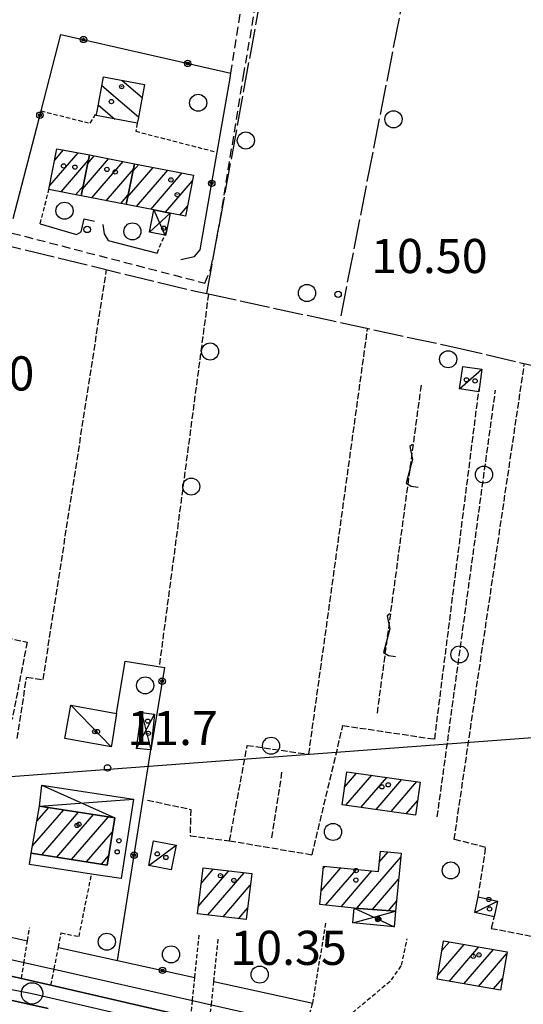
# Model space of a CAD drawing. Extents: x 1734255 to 1738564, y 5039917 to 5043042.
# Drawn here: x 1736061 to 1736179, y 5041568 to 5041798 of the extents above; entities that cross this region are included whole.
import ezdxf

# ---------------------------------------------------------------- set-up
doc = ezdxf.new("R2010")
doc.units = 0
for name, pattern in [('C', [10, 5, 5]), ('L17', [8, 7, -1]), ('L3', [1.5, 1, -0.5]), ('L5', [2, 1.5, -0.5]), ('L7', [3, 2, -1])]:
    doc.linetypes.add(name, pattern=pattern)
for name, color, linetype in [('11A1', 1, 'C'), ('11B2', 1, 'C'), ('11D4', 1, 'C'), ('16A1', 1, 'C'), ('17A1', 1, 'C'), ('17C3', 1, 'C'), ('17D4', 1, 'C'), ('17I9', 1, 'C'), ('19B2', 1, 'C'), ('1A1', 4, 'C'), ('1AJ36', 1, 'C'), ('1AP41', 7, 'CONTINUOUS'), ('1C3', 1, 'C'), ('1D4', 1, 'C'), ('1I9', 4, 'C'), ('21G7', 1, 'C'), ('21J10', 1, 'C'), ('298', 7, 'CONTINUOUS'), ('2F6', 3, 'C'), ('2J10', 2, 'L7'), ('2L12', 1, 'L3'), ('3B2', 1, 'C'), ('4B2', 3, 'C'), ('4E5', 2, 'L17'), ('5A1', 2, 'L5'), ('5F6', 1, 'C'), ('5G7', 2, 'L5'), ('5I9', 2, 'L5'), ('5J10', 2, 'L5'), ('A2F6', 1, 'C'), ('A4B2', 1, 'C'), ('I2F6', 7, 'CONTINUOUS'), ('I4B2', 7, 'CONTINUOUS'), ('N2P16', 2, 'C')]:
    doc.layers.add(name, color=color, linetype=linetype)

# ---------------------------------------------------------------- blocks, each defined once
blk = doc.blocks.new('11D4')
at = {"layer": '11D4'}
for radius in [0.5, 0.01]:
    blk.add_circle((0, 0), radius, dxfattribs=at)
blk = doc.blocks.new('1AJ36')
at = {"layer": '1AJ36'}
for radius in [0.5, 0.01]:
    blk.add_circle((0, 0), radius, dxfattribs=at)
blk = doc.blocks.new('5F6')
at = {"layer": '5F6'}
blk.add_circle((0, 0), 2, dxfattribs=at)
blk = doc.blocks.new('11B2')
at = {"layer": '11B2'}
blk.add_circle((0, 0), 0.75, dxfattribs=at)
blk = doc.blocks.new('11A1')
at = {"layer": '11A1'}
blk.add_circle((0, 0), 0.75, dxfattribs=at)
blk = doc.blocks.new('N2P16')
at = {"layer": 'N2P16'}
blk.add_circle((0, -0.00928), 2.5, dxfattribs=at)
blk = doc.blocks.new('21J10')
at = {"layer": '21J10'}
for p, q in [((0.52138, 5.54047), (-0.0695, 5.01911)), ((-0.0695, 5.01911), (0.52451, 1.99602)), ((0.52451, 1.99602), (-0.95702, -3.53226)), ((-0.95702, -3.53226), (0.22472, -4.25239)), ((0.22472, -4.25239), (1.83546, -4.45339))]:
    blk.add_line(p, q, dxfattribs=at)
blk = doc.blocks.new('21G7')
at = {"layer": '21G7'}
blk.add_circle((0, 0), 2, dxfattribs=at)
blk = doc.blocks.new('19B2')
at = {"layer": '19B2'}
for centre, radius in [((0, 0), 0.75), ((0, -0.02417), 0.32738)]:
    blk.add_circle(centre, radius, dxfattribs=at)

msp = doc.modelspace()

# ---------------------------------------------------------------- linework, layer by layer
at = {"layer": '16A1'}
msp.add_line((1734386.61078, 5041495.66647), (1737637.96103, 5041739.02462), dxfattribs=at)
at = {"layer": '17A1'}
for p, q in [((1736069.61567, 5041765.25633, -3333), (1736071.68872, 5041767.66482, -3333)), ((1736068.46263, 5041759.31859, -3333), (1736075.08041, 5041767.00613, -3333)), ((1736071.13662, 5041757.82498, -3333), (1736077.47748, 5041765.19295, -3333)), ((1736076.11555, 5041758.49549, -3333), (1736082.24522, 5041765.61701, -3333)), ((1736077.34041, 5041764.51883, -3333), (1736078.85161, 5041766.27455, -3333)), ((1736078.29758, 5041756.43356, -3333), (1736085.63776, 5041764.96038, -3333)), ((1736081.6902, 5041755.77594, -3333), (1736088.03759, 5041763.15042, -3333)), ((1736086.67766, 5041756.60052, -3333), (1736092.69385, 5041763.5902, -3333)), ((1736087.9368, 5041762.66152, -3333), (1736089.30308, 5041764.24996, -3333)), ((1736088.74536, 5041754.40468, -3333), (1736096.08461, 5041762.93043, -3333)), ((1736092.13428, 5041753.74277, -3333), (1736099.47438, 5041762.27059, -3333)), ((1736095.52505, 5041753.08301, -3333), (1736101.85953, 5041760.44248, -3333)), ((1736074.52639, 5041757.16514, -3333), (1736076.25255, 5041759.17061, -3333)), ((1736085.08281, 5041755.11832, -3333), (1736086.77952, 5041757.08849, -3333)), ((1736098.91674, 5041752.42431, -3333), (1736100.69549, 5041754.49088, -3333)), ((1736137.4937, 5041618.42428, -3333), (1736140.30206, 5041621.68705, -3333)), ((1736137.77904, 5041614.15658, -3333), (1736143.83399, 5041621.19127, -3333)), ((1736141.31096, 5041613.66081, -3333), (1736147.36492, 5041620.69542, -3333)), ((1736144.84189, 5041613.16496, -3333), (1736150.89684, 5041620.19965, -3333)), ((1736148.37374, 5041612.67018, -3333), (1736154.42777, 5041619.7038, -3333)), ((1736151.90566, 5041612.1744, -3333), (1736154.52766, 5041615.22066, -3333)), ((1736064.44909, 5041604.63063, -3333), (1736071.72831, 5041613.08769, -3333)), ((1736065.4563, 5041610.40001, -3333), (1736068.23422, 5041613.62741, -3333)), ((1736066.61366, 5041602.54734, -3333), (1736075.22233, 5041612.54896, -3333)), ((1736070.09668, 5041601.99475, -3333), (1736078.71643, 5041612.00924, -3333)), ((1736073.57971, 5041601.44217, -3333), (1736082.21052, 5041611.46951, -3333)), ((1736077.06174, 5041600.88951, -3333), (1736083.14529, 5041607.95742, -3333)), ((1736080.54469, 5041600.33792, -3333), (1736082.2534, 5041602.32203, -3333)), ((1736140.31294, 5041590.04298, -3333), (1736150.6228, 5041602.02213, -3333)), ((1736145.60466, 5041600.79013, -3333), (1736147.68879, 5041603.21148, -3333)), ((1736103.88926, 5041595.82263, -3333), (1736106.82578, 5041599.23539, -3333)), ((1736131.96098, 5041594.1361, -3333), (1736136.57024, 5041599.49117, -3333)), ((1736132.45616, 5041599.3106, -3333), (1736132.91192, 5041599.8401, -3333)), ((1736133.00191, 5041590.74627, -3333), (1736140.22856, 5041599.14224, -3333)), ((1736103.23901, 5041590.46906, -3333), (1736110.4103, 5041598.80071, -3333)), ((1736105.46732, 5041588.45873, -3333), (1736113.99388, 5041598.36496, -3333)), ((1736136.65278, 5041590.38977, -3333), (1736143.88588, 5041598.79323, -3333)), ((1736144.01831, 5041589.74871, -3333), (1736150.12855, 5041596.84871, -3333)), ((1736109.04898, 5041588.02183, -3333), (1736115.40562, 5041595.40702, -3333)), ((1736112.63073, 5041587.58393, -3333), (1736114.75268, 5041590.04924, -3333)), ((1736147.72269, 5041589.45437, -3333), (1736149.6333, 5041591.67521, -3333)), ((1736159.28738, 5041574.39222, -3333), (1736165.47334, 5041581.57912, -3333)), ((1736160.2623, 5041580.12409, -3333), (1736162.02629, 5041582.17351, -3333)), ((1736161.96314, 5041572.90175, -3333), (1736168.92031, 5041580.98572, -3333)), ((1736165.41011, 5041572.30835, -3333), (1736172.36736, 5041580.39133, -3333)), ((1736168.85716, 5041571.71396, -3333), (1736175.41124, 5041579.32853, -3333)), ((1736172.30513, 5041571.12064, -3333), (1736174.41601, 5041573.57308, -3333))]:
    msp.add_line(p, q, dxfattribs=at)
at = {"layer": '17C3'}
for p, q in [((1736164.36532, 5041711.67188, -3333), (1736169.62891, 5041716.29674, -3333)), ((1736073.42199, 5041637.56684, -3333), (1736082.81263, 5041627.87653, -3333)), ((1736091.65418, 5041600.07938, -3333), (1736098.01732, 5041604.77851, -3333)), ((1736167.95901, 5041589.03258, -3333), (1736173.27263, 5041591.72975, -3333))]:
    msp.add_line(p, q, dxfattribs=at)
at = {"layer": '17D4'}
for p, q in [((1736092.81516, 5041753.60922, -3333), (1736095.37471, 5041747.68262, -3333)), ((1736091.79672, 5041748.37851, -3333), (1736096.61588, 5041752.87183, -3333)), ((1736089.92004, 5041635.92261, -3333), (1736092.13628, 5041627.13334, -3333)), ((1736088.79687, 5041627.48208, -3333), (1736093.0223, 5041635.49997, -3333)), ((1736066.5887, 5041618.85126, -3333), (1736083.66533, 5041611.24547, -3333)), ((1736066.07738, 5041613.95936, -3333), (1736088.0338, 5041615.58371, -3333))]:
    msp.add_line(p, q, dxfattribs=at)
for points in [[(1736139.73082, 5041590.08966, -3333), (1736144.28729, 5041587.92366, -3333), (1736149.05599, 5041585.65521, -3333)], [(1736139.3974, 5041586.58593, -3333), (1736144.28729, 5041587.92366, -3333), (1736149.40839, 5041589.32081, -3333)]]:
    msp.add_polyline3d(points, dxfattribs=at)
at = {"layer": '17I9'}
for p, q in [((1736085.4226, 5041783.9657, -3333), (1736090.09703, 5041779.9423, -3333)), ((1736080.672, 5041782.77677, -3333), (1736089.24698, 5041775.39608, -3333)), ((1736079.82079, 5041778.23248, -3333), (1736083.69461, 5041774.89725, -3333))]:
    msp.add_line(p, q, dxfattribs=at)
at = {"layer": '1A1'}
for points in [[(1736077.74146, 5041766.4893, 14.4), (1736075.79439, 5041756.91809, 14.4), (1736068.28107, 5041758.3814, 14.4), (1736070.14096, 5041767.96514, 14.4), (1736077.74146, 5041766.4893, 14.4)], [(1736077.74146, 5041766.4893, 17.32), (1736088.30679, 5041764.44415, 17.32), (1736086.32022, 5041754.878, 17.32), (1736075.79439, 5041756.91809, 17.32), (1736077.74146, 5041766.4893, 17.32)], [(1736088.30679, 5041764.44415, 14.4), (1736102.11619, 5041761.75633, 14.4), (1736100.24064, 5041752.1674, 14.4), (1736096.61588, 5041752.87183, 14.4), (1736092.81516, 5041753.60922, 14.4), (1736086.32022, 5041754.878, 14.4), (1736088.30679, 5041764.44415, 14.4)], [(1736154.05926, 5041611.87229, 14.73), (1736136.90945, 5041614.27903, 14.73), (1736137.99941, 5041622.0111, 14.73), (1736155.14124, 5041619.60377, 14.73), (1736154.05926, 5041611.87229, 14.73)], [(1736064.15261, 5041602.93775, 17.96), (1736066.07738, 5041613.95936, 17.96), (1736083.66533, 5041611.24547, 17.96), (1736081.90464, 5041600.12182, 17.96), (1736064.15261, 5041602.93775, 17.96)], [(1736131.64923, 5041590.87869, 16.94), (1736132.51094, 5041599.87828, 16.94), (1736145.39684, 5041598.6496, 16.94), (1736145.85675, 5041603.38423, 16.94), (1736150.70965, 5041602.92515, 16.94), (1736149.40839, 5041589.32081, 16.94), (1736139.73082, 5041590.08966, 16.94), (1736131.64923, 5041590.87869, 16.94)], [(1736103.03123, 5041588.75674, 18.59), (1736104.34031, 5041599.53672, 18.59), (1736115.74055, 5041598.15373, 18.59), (1736114.42509, 5041587.36525, 18.59), (1736103.03123, 5041588.75674, 18.59)], [(1736159.11658, 5041573.39166, 16.84), (1736160.65174, 5041582.41058, 16.84), (1736175.50144, 5041579.85174, 16.84), (1736173.94274, 5041570.83908, 16.84), (1736159.11658, 5041573.39166, 16.84)]]:
    msp.add_polyline3d(points, close=True, dxfattribs=at)
at = {"layer": '1AP41'}
for points in [[(1736101.4595, 5041564.43011, 11.34), (1736068.75498, 5041572.02245, 11.38), (1736065.30455, 5041572.79609, 11.385), (1736061.85412, 5041573.56973, 11.39), (1736047.92687, 5041576.67997, 11.41), (1736043.48043, 5041577.67088, 11.415), (1736039.03491, 5041578.66286, 11.42), (1736002.9022, 5041586.71861, 11.48), (1735998.49677, 5041587.69754, 11.485), (1735994.09133, 5041588.67648, 11.49), (1735978.33092, 5041592.18902, 11.52), (1735972.45926, 5041593.50446, 11.52), (1735949.12243, 5041598.70725, 11.55), (1735946.55668, 5041599.27735, 11.55), (1735943.992, 5041599.84652, 11.55), (1735818.28661, 5041628.32599, 11.61), (1735816.82707, 5041628.66701, 11.61), (1735815.36852, 5041629.0081, 11.61), (1735747.26362, 5041644.60158, 11.51)], [(1735789.32943, 5041628.44601, 11.267), (1735820.43654, 5041621.26666, 11.6), (1735852.24168, 5041614.301, 11.59), (1735853.14877, 5041614.10616, 10.68), (1735856.08051, 5041613.45615, 10.69), (1735866.59495, 5041611.15247, 11.58), (1735872.39299, 5041609.88266, 11.58), (1735947.35233, 5041593.47043, 11.55), (1735949.61893, 5041592.95817, 11.215), (1735951.88644, 5041592.44698, 10.88), (1735971.35081, 5041588.10958, 10.912), (1735977.20692, 5041586.801, 10.921), (1736020.28642, 5041577.20041, 11.45), (1736044.2043, 5041571.87162, 11.41), (1736068.12227, 5041566.54183, 11.37)]]:
    msp.add_polyline3d(points, dxfattribs=at)
at = {"layer": '1C3'}
for points in [[(1736165.13803, 5041716.94336, 13.535), (1736169.62891, 5041716.29674, 13.535), (1736168.87205, 5041711.01441, 13.535), (1736164.36532, 5041711.67188, 13.535), (1736165.13803, 5041716.94336, 13.535)], [(1736072.03067, 5041629.78815, 14.686), (1736073.42199, 5041637.56684, 14.686), (1736084.12716, 5041635.64947, 14.686), (1736082.97504, 5041628.6408, 14.686), (1736082.81263, 5041627.87653, 14.686), (1736072.03067, 5041629.78815, 14.686)], [(1736091.65418, 5041600.07938, 13.15), (1736092.76221, 5041605.78812, 13.15), (1736098.01732, 5041604.77851, 13.15), (1736096.90912, 5041599.05873, 13.15), (1736091.65418, 5041600.07938, 13.15)], [(1736168.77964, 5041592.7262, 14.137), (1736173.27263, 5041591.72975, 14.137), (1736172.45991, 5041588.03772, 14.137), (1736167.95901, 5041589.03258, 14.137), (1736168.77964, 5041592.7262, 14.137)]]:
    msp.add_polyline3d(points, close=True, dxfattribs=at)
at = {"layer": '1D4'}
for points in [[(1736092.81516, 5041753.60922, 13.651), (1736096.61588, 5041752.87183, 13.651), (1736095.79511, 5041748.65773, 13.651), (1736095.59651, 5041747.64005, 13.651), (1736095.37471, 5041747.68262, 13.651), (1736091.79672, 5041748.37851, 13.651), (1736092.81516, 5041753.60922, 13.651)], [(1736089.92004, 5041635.92261, 14.424), (1736093.0223, 5041635.49997, 14.424), (1736092.13628, 5041627.13334, 14.424), (1736088.79687, 5041627.48208, 14.424), (1736089.92004, 5041635.92261, 14.424)], [(1736063.7513, 5041600.24724, 14.756), (1736064.15261, 5041602.93775, 14.756), (1736081.90464, 5041600.12182, 14.756), (1736083.66533, 5041611.24547, 14.756), (1736066.07738, 5041613.95936, 14.756), (1736066.5887, 5041618.85126, 14.756), (1736088.0338, 5041615.58371, 14.756), (1736085.20338, 5041596.98021, 14.756), (1736078.25418, 5041598.03449, 14.756), (1736063.7513, 5041600.24724, 14.756)], [(1736139.73082, 5041590.08966, 16.125), (1736149.40839, 5041589.32081, 16.125), (1736149.05599, 5041585.65521, 16.125), (1736139.3974, 5041586.58593, 16.125), (1736139.73082, 5041590.08966, 16.125)]]:
    msp.add_polyline3d(points, close=True, dxfattribs=at)
at = {"layer": '1I9'}
msp.add_polyline3d([(1736081.04897, 5041784.78756, 14.43), (1736090.66388, 5041782.98014, 14.43), (1736089.15406, 5041774.89574, 14.43), (1736088.95744, 5041773.90528, 14.43), (1736088.95744, 5041773.90528, 14.43), (1736079.34622, 5041775.71699, 14.43), (1736079.52611, 5041776.66307, 14.43), (1736081.04897, 5041784.78756, 14.43)], close=True, dxfattribs=at)
at = {"layer": '298'}
msp.add_polyline3d([(1736068.12227, 5041566.54183, 11.37), (1736044.2043, 5041571.87162, 11.41), (1736020.28642, 5041577.20041, 11.45), (1735977.20692, 5041586.801, 10.921), (1735978.33092, 5041592.18902, 11.52), (1735978.33092, 5041592.18902, 11.52), (1735994.09133, 5041588.67648, 11.49), (1735998.49677, 5041587.69754, 11.485), (1736002.9022, 5041586.71861, 11.48), (1736039.03491, 5041578.66286, 11.42), (1736043.48043, 5041577.67088, 11.415), (1736047.92687, 5041576.67997, 11.41), (1736061.85412, 5041573.56973, 11.39), (1736065.30455, 5041572.79609, 11.385), (1736068.75498, 5041572.02245, 11.38), (1736101.4595, 5041564.43011, 11.34)], dxfattribs=at)
at = {"layer": '2F6'}
for p, q in [((1736047.92687, 5041576.67997, 11.41), (1736061.85412, 5041573.56973, 11.39)), ((1736068.75498, 5041572.02245, 11.38), (1736101.4595, 5041564.43011, 11.34))]:
    msp.add_line(p, q, dxfattribs=at)
at = {"layer": '2J10'}
for points in [[(1736110.6707, 5041784.48568, 11.06), (1736110.84431, 5041785.62283, 11.09), (1736117.46458, 5041826.74447, 12.04), (1736081.79681, 5041835.08564, 11.16), (1736079.73792, 5041836.53403, 10.93), (1736079.3697, 5041839.25619, 11), (1736090.55856, 5041895.54644, 10.37), (1736091.62361, 5041897.86344, 10.47), (1736126.84498, 5041890.66318, 10.37), (1736129.7677, 5041888.56645, 10.47), (1736131.19185, 5041885.56331, 10.52)], [(1736059.67206, 5041748.21027, 10.64), (1736104.76078, 5041736.4727, 11.09), (1736106.1992, 5041739.87061, 10.85), (1736107.83478, 5041748.16398, 10.85), (1736113.827, 5041785.01575, 11.48), (1736121.68962, 5041831.12313, 11.54), (1736124.21437, 5041846.05252, 11.06), (1736131.19185, 5041885.56331, 10.52)]]:
    msp.add_polyline3d(points, dxfattribs=at)
at = {"layer": '2L12'}
msp.add_line((1736066.21613, 5041750.38482, 11.54), (1736068.28107, 5041758.3814, 11.27), dxfattribs=at)
for points in [[(1736066.42301, 5041776.81448, 11.47), (1736077.94657, 5041773.90443, 11.2), (1736079.52611, 5041776.66307, 11.3)], [(1736089.15406, 5041774.89574, 11.35), (1736088.95744, 5041773.90528, 11.31), (1736088.58979, 5041772.06467, 11.25), (1736107.64582, 5041767.11411, 11.58)], [(1736093.59455, 5041743.51805, 11.54), (1736095.37471, 5041747.68262, 11.35), (1736095.79511, 5041748.65773, 11.3)], [(1736068.75498, 5041572.02245, 11.38), (1736069.48511, 5041575.75944, 11.36), (1736070.47552, 5041580.85567, 11.34), (1736071.13829, 5041584.24666, 11.33), (1736075.31399, 5041583.40295, 11.34), (1736078.25418, 5041598.03449, 11.64)], [(1736061.85412, 5041573.56973, 11.39), (1736062.42149, 5041577.08294, 11.299), (1736063.28265, 5041582.43224, 11.16), (1736063.77193, 5041585.52845, 11.08)], [(1736127.31322, 5041558.89522, 11.31), (1736128.38868, 5041562.42641, 11.19), (1736130.00997, 5041567.76241, 11.02), (1736133.19184, 5041587.00294, 11.49)], [(1736101.4595, 5041564.43011, 11.34), (1736101.86649, 5041568.42471, 11.36), (1736102.42466, 5041573.82955, 11.4), (1736103.43684, 5041583.75296, 11.46)], [(1736105.94409, 5041563.97455, 11.33), (1736106.29599, 5041567.43253, 11.35), (1736106.85373, 5041572.85639, 11.39), (1736107.92144, 5041583.2974, 11.46)], [(1736134.83573, 5041557.20193, 11.31), (1736135.87494, 5041562.67787, 11.12), (1736148.47264, 5041573.24481, 11.25), (1736150.83283, 5041576.68062, 11.29), (1736152.14129, 5041582.8466, 11.29)]]:
    msp.add_polyline3d(points, dxfattribs=at)
at = {"layer": '3B2'}
for p, q in [((1736084.30291, 5041577.82019, 10.648), (1736092.13628, 5041627.13334, 11.513)), ((1736054.8704, 5041584.28958, 11.033), (1736063.28265, 5041582.43224, 11.16)), ((1736106.85373, 5041572.85639, 11.39), (1736130.00997, 5041567.76241, 11.02))]:
    msp.add_line(p, q, dxfattribs=at)
for points in [[(1736059.91197, 5041751.59668, 11.49), (1736066.42301, 5041776.81448, 11.47), (1736071.05284, 5041794.72937, 11.366), (1736110.84431, 5041785.62283, 11.09)], [(1736099.12725, 5041742.02883, 11.235), (1736102.34562, 5041742.68088, 11.028), (1736103.68121, 5041744.30412, 10.987), (1736107.64582, 5041767.11411, 11.58), (1736110.6707, 5041784.48568, 11.06)], [(1736066.21613, 5041750.38482, 11.54), (1736074.70156, 5041747.85807, 10.771), (1736075.78797, 5041748.52303, 10.673), (1736076.50176, 5041751.55382, 10.669), (1736078.93456, 5041750.96475, 10.685)], [(1736080.92774, 5041750.19335, 10.753), (1736081.17145, 5041747.98233, 10.81), (1736082.1347, 5041746.42085, 11.032), (1736093.59455, 5041743.51805, 11.54)], [(1736084.12716, 5041635.64947, 11.594), (1736086.15309, 5041647.93218, 11.512), (1736095.31533, 5041646.4248, 11.385), (1736092.13628, 5041627.13334, 11.513)], [(1736070.44279, 5041580.86425, 11.339), (1736070.47552, 5041580.85567, 11.34), (1736084.30291, 5041577.82019, 10.648), (1736102.42466, 5041573.82955, 11.4)]]:
    msp.add_polyline3d(points, dxfattribs=at)
at = {"layer": '4B2'}
for points in [[(1736046.92356, 5041580.86684, 9.6), (1736062.45679, 5041577.34832, 9.6), (1736062.46392, 5041577.34685, 9.6)], [(1736069.48511, 5041575.75944, 9.6), (1736101.86649, 5041568.42471, 9.59)]]:
    msp.add_polyline3d(points, dxfattribs=at)
at = {"layer": '4E5'}
for p, q in [((1736105.23506, 5041734.00818, 10.924), (1736133.79854, 5041890.82366, 10.863)), ((1736136.64717, 5041728.83824, 10.45), (1736167.24986, 5041884.99111, 10.66))]:
    msp.add_line(p, q, dxfattribs=at)
msp.add_polyline3d([(1736031.59459, 5041751.86283, 10.89), (1736101.49985, 5041734.82167, 10.92), (1736105.23506, 5041734.00818, 10.924), (1736162.83589, 5041721.53443, 10.99), (1736187.25794, 5041715.86133, 10.99), (1736219.4191, 5041711.8716, 10.98), (1736239.02943, 5041707.58124, 10.98), (1736224.22097, 5041619.24674, 11.453), (1736223.01426, 5041612.13669, 11.491), (1736222.10824, 5041606.75695, 11.52)], dxfattribs=at)
at = {"layer": '5A1'}
msp.add_line((1736094.21942, 5041647.14603, 12.73), (1736105.68938, 5041733.91383, 10.92), dxfattribs=at)
for points in [[(1736060.82692, 5041629.79193, 12.26), (1736063.06246, 5041644.19122, 11.95), (1736066.90847, 5041643.58558, 11.82), (1736081.76507, 5041739.6362, 11.35)], [(1736091.34959, 5041615.34953, 11.03), (1736101.46929, 5041613.18878, 11.03), (1736101.31438, 5041606.99181, 10.93), (1736110.55842, 5041605.83853, 10.98), (1736114.69868, 5041628.19133, 10.87), (1736129.10558, 5041626.10879, 11.01), (1736142.87114, 5041725.85742, 10.61)], [(1736168.77964, 5041592.7262, 11.08), (1736170.52976, 5041604.29934, 11.08), (1736163.13501, 5041606.17468, 11.08), (1736179.57231, 5041717.64369, 11.08)], [(1736110.55842, 5041605.83853, 11.03), (1736129.88136, 5041602.56055, 11.12), (1736137.08627, 5041632.84437, 11.12), (1736158.56506, 5041629.64953, 11.08), (1736168.95542, 5041711.68251, 11.08)], [(1736172.62047, 5041588.71962, 11.08), (1736171.80184, 5041585.32097, 11.03), (1736187.04104, 5041582.36809, 10.93)]]:
    msp.add_polyline3d(points, dxfattribs=at)
at = {"layer": '5G7'}
msp.add_line((1736159.17792, 5041611.41305, 12.71), (1736172.80607, 5041711.43021, 12.22), dxfattribs=at)
at = {"layer": '5I9'}
msp.add_polyline3d([(1735997.54897, 5041665.98358, 11.98), (1736063.17696, 5041652.40183, 11.88), (1736059.6572, 5041634.32636, 11.88), (1735998.6729, 5041646.05051, 11.88), (1735997.54897, 5041665.98358, 11.98)], close=True, dxfattribs=at)
at = {"layer": '5J10'}
for p, q in [((1736145.15054, 5041635.74342, 11.03), (1736155.51003, 5041712.96356, 11.03)), ((1736120.47031, 5041606.56136, 11.03), (1736122.82571, 5041621.87819, 11.03))]:
    msp.add_line(p, q, dxfattribs=at)
at = {"layer": 'A2F6', "flags": 128}
msp.add_lwpolyline([(1735973.55465, 5041590.37844), (1735998.01062, 5041585.18922), (1736041.93642, 5041574.43756), (1736064.3233, 5041570.09627), (1736096.98105, 5041562.51247), (1736103.11371, 5041560.96585), (1736109.24637, 5041559.41923), (1736129.63881, 5041554.92866), (1736154.09481, 5041549.73941), (1736163.2938, 5041547.41948), (1736173.41539, 5041546.17142), (1736194.87971, 5041540.75825), (1736226.46563, 5041534.09701), (1736241.7973, 5041530.23046), (1736285.64858, 5041520.47597)], dxfattribs=at)
at = {"layer": 'A4B2', "flags": 128}
msp.add_lwpolyline([(1735324.24006, 5041744.37681), (1735349.82558, 5041738.42988), (1735354.6823, 5041737.61109), (1735390.16362, 5041729.34528), (1735396.20396, 5041728.09363), (1735396.20396, 5041728.09363), (1735432.97704, 5041720.05386), (1735432.97704, 5041720.05386), (1735439.46621, 5041718.87491), (1735446.03333, 5041717.59249), (1735446.03333, 5041717.59249), (1735470.20574, 5041711.68818), (1735474.45922, 5041709.71112), (1735590.78481, 5041682.92056), (1735595.58486, 5041682.32316), (1735599.73413, 5041681.95282), (1735701.26296, 5041659.10681), (1735705.07484, 5041658.0995), (1735705.07484, 5041658.0995), (1735729.24209, 5041652.78743), (1735733.98553, 5041651.70042), (1735743.97927, 5041649.44001), (1735746.2746, 5041648.91887), (1735816.3194, 5041633.05142), (1735819.24316, 5041632.40082), (1735944.67507, 5041604.01119), (1735950.01414, 5041602.8043), (1735973.26954, 5041597.53726), (1735979.18251, 5041596.20585), (1735996.04619, 5041592.38279), (1735996.04619, 5041592.38279), (1736001.85603, 5041591.06272), (1736001.85603, 5041591.06272), (1736040.8188, 5041582.25509), (1736046.92356, 5041580.86684), (1736062.45679, 5041577.34832), (1736069.42187, 5041575.77376), (1736069.48511, 5041575.75944), (1736069.48511, 5041575.75944), (1736101.86649, 5041568.42471), (1736101.86649, 5041568.42471), (1736106.29599, 5041567.43253), (1736128.38868, 5041562.42641), (1736128.38868, 5041562.42641), (1736135.51307, 5041560.81363), (1736135.51307, 5041560.81363), (1736161.98168, 5041554.90157), (1736161.98168, 5041554.90157), (1736166.36299, 5041553.93686), (1736166.36299, 5041553.93686), (1736194.35634, 5041547.75083), (1736198.76088, 5041546.78386), (1736223.59189, 5041541.30077), (1736223.59189, 5041541.30077), (1736230.48248, 5041539.7838), (1736230.48248, 5041539.7838), (1736283.44074, 5041528.09459), (1736283.44074, 5041528.09459), (1736286.76894, 5041526.43533), (1736288.61403, 5041525.86043), (1736370.2689, 5041507.60757), (1736376.71425, 5041507.53743), (1736487.83283, 5041482.07931), (1736493.95336, 5041481.63287), (1736577.19936, 5041463.26633), (1736582.74314, 5041462.04466), (1736700.5888, 5041435.79725), (1736700.5888, 5041435.79725), (1736805.95857, 5041412.4157), (1736970.13214, 5041375.98407), (1736977.69083, 5041373.39291), (1736985.56423, 5041370.36199), (1736985.56423, 5041370.36199), (1737011.56582, 5041365.66837), (1737016.53436, 5041364.50892), (1737029.64113, 5041361.57687), (1737034.7501, 5041359.89443), (1737040.32083, 5041358.63464), (1737040.32083, 5041358.63464), (1737045.72554, 5041356.87305), (1737073.27536, 5041351.1631), (1737076.85299, 5041350.68677), (1737078.27728, 5041350.49553), (1737093.38187, 5041346.94483), (1737093.38187, 5041346.94483), (1737099.69216, 5041345.96002), (1737124.312, 5041340.46098), (1737130.02375, 5041340.55955), (1737130.02375, 5041340.55955), (1737208.68419, 5041323.28051), (1737208.68419, 5041323.28051), (1737213.9933, 5041322.79638), (1737250.20591, 5041314.61697), (1737250.20591, 5041314.61697), (1737255.67458, 5041313.66242), (1737283.0625, 5041307.51713), (1737288.75193, 5041306.23914), (1737319.04861, 5041299.43006), (1737324.54875, 5041298.37658), (1737446.2422, 5041271.60631), (1737450.31498, 5041270.47709), (1737498.05478, 5041260.15988), (1737503.67184, 5041258.81731), (1737655.89203, 5041226.24176)], dxfattribs=at)
at = {"layer": 'I2F6'}
for points in [[(1736020.28642, 5041577.20041, 11.45), (1736044.2043, 5041571.87162, 11.41), (1736068.12227, 5041566.54183, 11.37)], [(1736061.85412, 5041573.56973, 11.39), (1736065.30455, 5041572.79609, 11.385), (1736068.75498, 5041572.02245, 11.38)]]:
    msp.add_polyline3d(points, dxfattribs=at)
at = {"layer": 'I4B2'}
for points in [[(1736062.46392, 5041577.34685, 9.6), (1736069.42187, 5041575.77376, 9.6), (1736069.48511, 5041575.75944, 9.6)], [(1736101.86649, 5041568.42471, 9.59), (1736106.29599, 5041567.43253, 9.59)]]:
    msp.add_polyline3d(points, dxfattribs=at)

# ---------------------------------------------------------------- block references
at = {"layer": '11A1'}
for p in [(1736077.21425, 5041749.04195, 10.6), (1736135.95944, 5041733.83294, 10.5)]:
    msp.add_blockref('11A1', p, dxfattribs=at)
at = {"layer": '11B2'}
msp.add_blockref('11B2', (1736082.00149, 5041622.90402, 11.68), dxfattribs=at)
at = {"layer": '11D4'}
for p in [(1736082.90019, 5041778.99948, 14.43), (1736071.70457, 5041763.92951, 14.4), (1736083.78875, 5041762.51952, 17.32), (1736096.826, 5041760.63532, 14.4), (1736095.21959, 5041749.33969, 13.651), (1736168.01605, 5041713.55465, 13.535), (1736079.6253, 5041631.41858, 14.686), (1736091.56511, 5041630.99957, 14.424), (1736146.20058, 5041618.47227, 14.73), (1736074.83968, 5041609.42162, 17.96), (1736084.24899, 5041603.24657, 14.756), (1736095.6449, 5041601.92142, 13.15), (1736108.42853, 5041597.6646, 18.59), (1736140.11823, 5041596.63697, 16.94), (1736171.42054, 5041589.87932, 14.137), (1736145.23164, 5041587.35154, 16.125), (1736167.60547, 5041578.79042, 16.84)]:
    msp.add_blockref('11D4', p, dxfattribs=at)
at = {"layer": '19B2'}
for p, rotation in [((1736076.36858, 5041793.51272, -3333), 347.1109999999999), ((1736100.73827, 5041787.93601, -3333), 347.1010000000001), ((1736066.16276, 5041775.80322, -3333), 75.521), ((1736106.38405, 5041759.85554, -3333), 260.141), ((1736094.78437, 5041643.20212, -3333), 260.651), ((1736088.21416, 5041602.44226, -3333), 260.971), ((1736094.86006, 5041575.49562, -3333), 347.58)]:
    msp.add_blockref('19B2', p, dxfattribs=dict(at, rotation=rotation))
at = {"layer": '1AJ36'}
for p in [(1736085.30251, 5041782.48859, 10.92), (1736074.34377, 5041763.63768, 10.92), (1736081.83354, 5041763.10522, 10.92), (1736098.30638, 5041757.18914, 10.92), (1736095.12735, 5041749.31273, 11.332), (1736165.99866, 5041713.81882, 10.736), (1736091.39798, 5041633.86214, 11.79), (1736078.98406, 5041631.39766, 11.919), (1736147.70852, 5041618.94515, 10.73), (1736075.30368, 5041609.70705, 10.7), (1736084.64974, 5041605.85079, 10.941), (1736093.62238, 5041602.77686, 10.909), (1736140.16262, 5041598.85752, 10.73), (1736111.58358, 5041596.54996, 10.73), (1736171.24025, 5041592.08706, 11.033), (1736145.46811, 5041587.54172, 10.797), (1736168.93698, 5041579.10167, 10.89)]:
    msp.add_blockref('1AJ36', p, dxfattribs=at)
at = {"layer": '21G7', "rotation": 262.241}
for p in [(1736170.10562, 5041691.61298, -3333), (1736164.36765, 5041649.5014, -3333)]:
    msp.add_blockref('21G7', p, dxfattribs=at)
at = {"layer": '21J10'}
for p in [(1736152.85107, 5041693.14141, -3333), (1736147.53228, 5041653.49505, -3333)]:
    msp.add_blockref('21J10', p, dxfattribs=at)
at = {"layer": '5F6'}
for p in [(1736103.20559, 5041778.71327, 12.29), (1736148.92674, 5041774.84502, 12.38), (1736114.37279, 5041769.87296, 12.4), (1736071.919, 5041753.42803, 12.13), (1736087.81683, 5041748.58905, 12.13), (1736128.68136, 5041734.1496, 12.16), (1736105.99865, 5041720.45712, 14.15), (1736161.72914, 5041718.63568, 12.16), (1736101.59014, 5041688.81319, 14.15), (1736090.80228, 5041642.23619, 14.15), (1736120.26764, 5041628.10675, 14.15), (1736134.76946, 5041607.90139, 14.15), (1736162.33245, 5041598.89032, 14.31), (1736081.82905, 5041582.18681, 12.74), (1736096.85055, 5041579.22165, 12.74), (1736117.60649, 5041574.48352, 12.73)]:
    msp.add_blockref('5F6', p, dxfattribs=at)
at = {"layer": 'N2P16'}
msp.add_blockref('N2P16', (1736064.3233, 5041570.09627), dxfattribs=at)

# ---------------------------------------------------------------- texts
at = {"layer": '11A1'}
for s, p in [('10.50                                  ', (1736143.70274, 5041738.82291)), ('10.60                                  ', (1736037.58213, 5041711.32491)), ('10.35                                  ', (1736110.73734, 5041576.75921))]:
    msp.add_text(s, height=8, dxfattribs=at).set_placement(p)
at = {"layer": '11B2'}
msp.add_text('11.7                                   ', height=8, dxfattribs=at).set_placement((1736086.61443, 5041628.26338))

doc.saveas('drawing.dxf')
